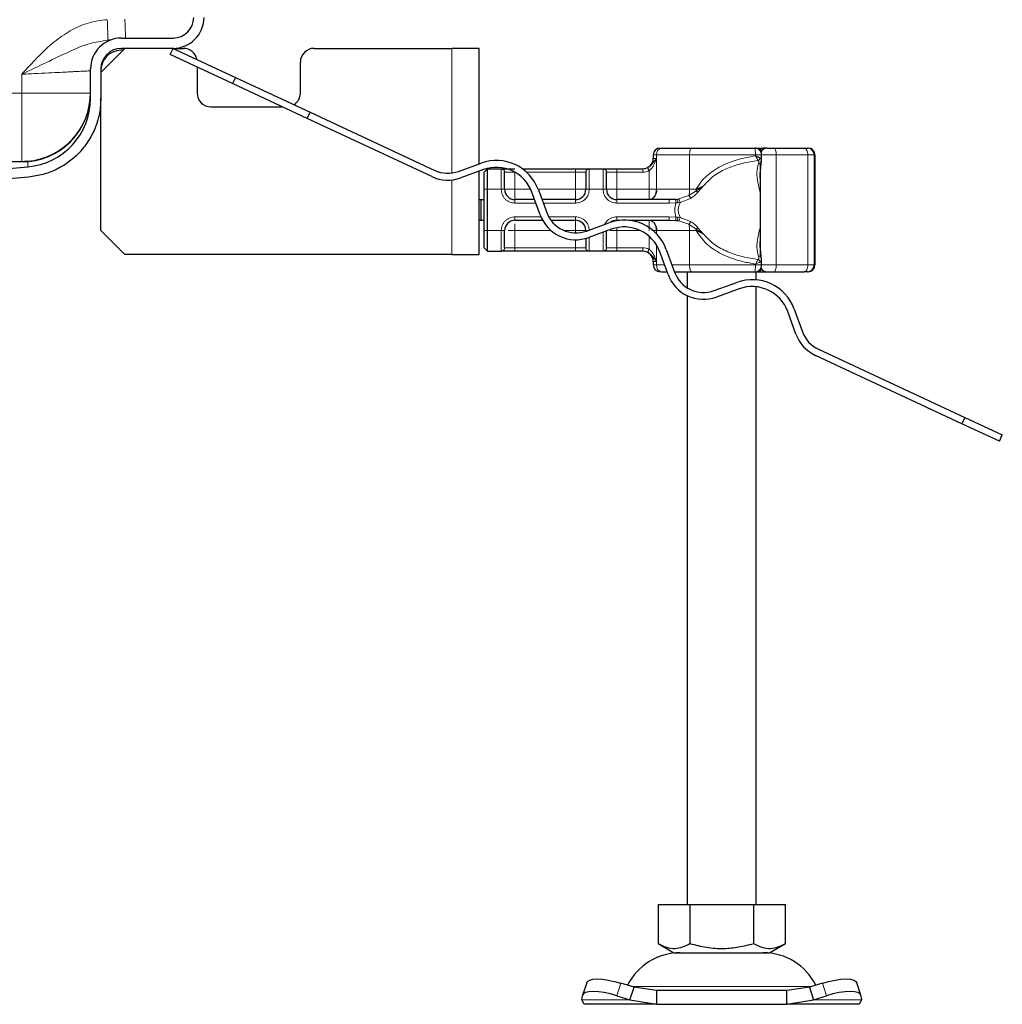
# Model space of a CAD drawing. Units: millimetres. Extents: x 0 to 420, y 0 to 297.
# Drawn here: x 368 to 386, y 221 to 239 of the extents above; entities that cross this region are included whole.
import ezdxf

# ---------------------------------------------------------------- set-up
doc = ezdxf.new("R2010")
doc.units = ezdxf.units.MM

msp = doc.modelspace()

# ---------------------------------------------------------------- linework, layer by layer
at = {"color": 7, "linetype": 'Continuous', "lineweight": 25}
for p, q in [((369.8878, 238.4573), (369.8519, 238.4561)), ((370.0967, 238.4976), (371.0342, 238.4976)), ((371.0473, 238.4978), (371.0428, 238.4977)), ((369.7217, 237.8726), (370.1592, 238.3101)), ((370.1272, 238.2781), (370.0836, 238.2765)), ((371.0342, 238.3101), (370.0967, 238.3101)), ((370.9814, 238.1968), (371.0342, 238.3101)), ((372.1143, 237.6685), (370.9814, 238.1968)), ((371.0342, 238.3101), (371.2217, 238.3101)), ((371.0342, 238.3101), (372.1671, 237.7818)), ((371.0483, 238.3102), (371.0432, 238.3101)), ((373.5967, 238.3101), (376.0967, 238.3101)), ((376.5967, 238.3101), (376.0967, 238.3101)), ((376.5967, 236.2105), (376.5967, 238.3101)), ((373.3467, 237.4976), (373.3467, 238.0601)), ((369.5342, 237.4018), (369.5342, 237.9351)), ((369.7217, 237.9351), (369.7217, 237.4018)), ((371.4717, 237.9681), (371.4717, 237.4976)), ((372.1671, 237.7818), (372.1143, 237.6685)), ((373.4737, 237.0346), (372.1143, 237.6685)), ((372.1671, 237.7818), (373.5266, 237.1479)), ((369.7217, 234.9976), (369.7217, 237.4018)), ((371.7217, 237.2476), (373.017, 237.2476)), ((373.4737, 237.0346), (373.5266, 237.1479)), ((373.5266, 237.1479), (375.7903, 236.0923)), ((375.7374, 235.979), (373.4737, 237.0346)), ((381.8181, 236.4976), (381.7611, 236.4976)), ((381.9522, 236.4976), (382.5006, 236.4976)), ((381.9637, 236.4976), (382.0213, 236.4976)), ((382.5599, 236.4976), (382.5715, 236.4976)), ((368.2696, 236.2476), (278.2989, 236.2476)), ((368.3932, 236.2584), (368.2689, 236.2476)), ((379.7592, 236.3726), (379.7592, 236.3101)), ((381.7022, 236.2272), (381.7022, 234.528)), ((381.7279, 236.2835), (381.7279, 236.3726)), ((382.6965, 236.3726), (382.6965, 234.3726)), ((333.7842, 233.1287), (368.3932, 236.1565)), ((376.2204, 236.0735), (376.6315, 236.2231)), ((376.6742, 236.1057), (376.2631, 235.956)), ((376.5967, 234.5601), (376.5967, 236.0775)), ((376.6842, 236.0601), (376.7467, 236.1226)), ((376.6842, 235.7476), (376.6842, 236.0601)), ((376.7467, 235.7476), (376.7467, 236.1226)), ((376.7467, 236.1226), (377.0006, 236.1226)), ((377.3792, 236.1226), (378.3467, 236.1226)), ((378.5929, 236.1226), (378.8506, 236.1226)), ((379.0967, 236.1226), (379.5721, 236.1226)), ((379.5721, 236.1226), (379.5717, 236.1226)), ((381.7131, 236.2241), (381.7017, 236.0705)), ((368.4095, 235.9698), (333.7842, 232.9404)), ((376.6842, 234.9976), (376.6842, 235.7476)), ((376.7467, 234.9976), (376.7467, 235.7476)), ((377.7051, 235.2837), (377.5554, 235.6948)), ((377.6729, 235.7375), (377.8225, 235.3264)), ((376.5967, 235.5601), (376.6343, 235.5601)), ((376.6343, 235.1851), (376.6343, 235.5601)), ((376.6343, 235.5601), (376.6842, 235.5601)), ((377.6045, 235.5601), (377.2467, 235.5601)), ((378.3467, 235.5601), (377.7375, 235.5601)), ((380.051, 235.5601), (379.0967, 235.5601)), ((380.1655, 235.5649), (380.051, 235.5601)), ((380.1655, 235.5649), (380.1944, 235.5679)), ((382.6897, 235.5445), (382.692, 235.5445)), ((382.6908, 235.5411), (382.6897, 235.5411)), ((382.692, 235.5445), (382.6915, 235.4766)), ((382.6945, 235.5411), (382.6933, 235.5411)), ((382.6862, 235.4995), (382.6869, 235.4995)), ((376.5967, 235.1851), (376.6343, 235.1851)), ((376.6343, 235.1851), (376.6842, 235.1851)), ((377.2467, 235.1851), (377.75, 235.1851)), ((377.8983, 235.1851), (378.3467, 235.1851)), ((379.0967, 235.1851), (379.1541, 235.1851)), ((379.3109, 235.1851), (380.051, 235.1851)), ((380.051, 235.1851), (380.1655, 235.1802)), ((380.1655, 235.1802), (380.1944, 235.1772)), ((382.6862, 235.1932), (382.6856, 235.1932)), ((382.6863, 235.3063), (382.6857, 235.3063)), ((382.6876, 235.1932), (382.6862, 235.1932)), ((382.6875, 235.3063), (382.6863, 235.3063)), ((382.6897, 235.204), (382.6908, 235.204)), ((382.6911, 235.2101), (382.692, 235.2101)), ((382.6915, 235.2745), (382.692, 235.2101)), ((382.6933, 235.204), (382.6945, 235.204)), ((370.1592, 234.5601), (369.7217, 234.9976)), ((376.6842, 234.6851), (376.6842, 234.9976)), ((376.7467, 234.6226), (376.7467, 234.9976)), ((378.5435, 234.9902), (378.9546, 235.1398)), ((378.9973, 235.0224), (378.5862, 234.8728)), ((382.6861, 235.0909), (382.6855, 235.0909)), ((382.6883, 235.0909), (382.6877, 235.0909)), ((376.6842, 234.6851), (376.7467, 234.6226)), ((376.7467, 234.6226), (377.0006, 234.6226)), ((378.3467, 234.6226), (377.2467, 234.6226)), ((378.8506, 234.6226), (378.5929, 234.6226)), ((379.5721, 234.6226), (379.0967, 234.6226)), ((379.996, 234.6542), (380.1456, 234.2431)), ((381.7019, 234.6728), (381.7131, 234.5208)), ((376.0967, 234.5601), (370.1592, 234.5601)), ((376.0967, 234.5601), (376.5967, 234.5601)), ((379.7592, 234.4351), (379.7592, 234.3726)), ((380.0282, 234.2004), (379.8785, 234.6115)), ((381.7279, 234.3726), (381.7279, 234.4616)), ((379.9045, 234.2476), (380.011, 234.2476)), ((380.378, 234.2476), (380.378, 233.9573)), ((381.628, 234.1023), (381.628, 234.2476)), ((381.7611, 234.2476), (381.8181, 234.2476)), ((381.9522, 234.2476), (382.5006, 234.2476)), ((382.5599, 234.2476), (382.5715, 234.2476)), ((380.8666, 233.9069), (381.2777, 234.0566)), ((381.3205, 233.9391), (380.9093, 233.7895)), ((381.628, 222.7476), (381.628, 233.9767)), ((380.378, 233.8151), (380.378, 222.7476)), ((382.3191, 233.571), (382.4687, 233.1598)), ((382.3513, 233.1171), (382.2016, 233.5282)), ((382.7596, 232.8424), (385.4204, 231.6017)), ((385.3676, 231.4884), (382.7068, 232.7291)), ((385.4204, 231.6017), (385.3676, 231.4884)), ((385.4204, 231.6017), (386.1016, 231.284)), ((386.0488, 231.1707), (385.3676, 231.4884)), ((386.0488, 231.1707), (386.1016, 231.284)), ((379.8467, 222.7476), (379.8467, 222.0394)), ((379.8467, 222.7476), (380.4248, 222.7476)), ((380.4248, 222.7476), (380.4248, 222.0394)), ((380.4248, 222.7476), (381.5811, 222.7476)), ((381.5811, 222.7476), (381.5811, 222.0394)), ((381.5811, 222.7476), (382.1592, 222.7476)), ((382.1592, 222.0394), (382.1592, 222.7476)), ((379.8467, 222.0394), (380.1358, 221.8726)), ((381.8702, 221.8726), (382.1592, 222.0394)), ((380.1358, 221.8726), (381.003, 221.8726)), ((381.003, 221.8726), (381.8702, 221.8726)), ((378.5495, 221.3273), (378.4748, 221.1007)), ((379.4106, 221.2436), (379.1724, 221.3183)), ((379.3359, 221.017), (379.4106, 221.2436)), ((379.8169, 221.1851), (379.4106, 221.2436)), ((382.5953, 221.2436), (382.1891, 221.1851)), ((382.8336, 221.3183), (382.5953, 221.2436)), ((382.5953, 221.2436), (382.67, 221.017)), ((383.5311, 221.1007), (383.4564, 221.3273)), ((378.4609, 221.017), (378.4726, 221.0917)), ((378.503, 220.9351), (378.4609, 221.017)), ((379.0976, 221.0917), (379.3359, 221.017)), ((379.3359, 221.017), (379.8169, 220.9351)), ((379.8169, 221.1851), (379.8169, 220.9351)), ((382.1891, 221.1851), (379.8169, 221.1851)), ((382.1891, 220.9351), (382.1891, 221.1851)), ((382.1891, 220.9351), (382.67, 221.017)), ((382.67, 221.017), (382.9083, 221.0917)), ((383.545, 221.017), (383.503, 220.9351)), ((383.5333, 221.0917), (383.545, 221.017)), ((379.8169, 220.9351), (378.503, 220.9351)), ((379.8169, 220.9351), (382.1891, 220.9351)), ((383.503, 220.9351), (382.1891, 220.9351))]:
    msp.add_line(p, q, dxfattribs=at)
at = {"color": 8, "linetype": 'Continuous', "lineweight": 18}
for p, q in [((376.0967, 238.3101), (376.0967, 236.0438)), ((368.2842, 237.8385), (368.2842, 237.4976)), ((368.2842, 237.4976), (278.2842, 237.4976)), ((368.2842, 237.4976), (369.5342, 237.4976)), ((368.2842, 236.2489), (368.2842, 237.4976)), ((381.8203, 236.4974), (381.8181, 236.4976)), ((368.3932, 236.1565), (368.3932, 236.2584)), ((379.82, 236.3726), (379.7592, 236.3726)), ((379.7592, 236.3101), (379.8152, 236.3101)), ((379.8152, 236.3101), (379.8152, 235.7476)), ((380.4196, 236.3726), (379.82, 236.3726)), ((379.82, 235.7476), (379.82, 236.3726)), ((380.4196, 235.7476), (380.4196, 236.3726)), ((381.6156, 236.3726), (380.4196, 236.3726)), ((381.6156, 236.3726), (381.6156, 236.356)), ((381.9938, 236.3726), (381.7279, 236.3726)), ((381.9938, 234.3726), (381.9938, 236.3726)), ((381.9938, 236.3726), (382.5663, 236.3726)), ((382.5663, 236.3726), (382.5663, 234.3726)), ((382.6849, 236.3726), (382.5663, 236.3726)), ((382.6849, 236.3726), (382.6849, 234.3726)), ((382.6965, 236.3726), (382.6849, 236.3726)), ((376.9967, 236.1189), (377.0006, 236.1226)), ((376.9967, 235.7476), (376.9967, 236.1189)), ((377.0621, 236.0601), (377.0592, 236.057)), ((377.0621, 236.0601), (377.2467, 236.0601)), ((377.2467, 236.0587), (377.2467, 235.7476)), ((377.4568, 236.0601), (378.3467, 236.0601)), ((378.3467, 236.1226), (378.3467, 236.0601)), ((378.3467, 236.0601), (378.5314, 236.0601)), ((378.3467, 235.7476), (378.3467, 236.0601)), ((378.5342, 236.057), (378.5314, 236.0601)), ((378.5929, 236.1226), (378.5967, 236.1189)), ((378.5967, 236.1189), (378.5967, 235.7476)), ((378.8467, 236.1189), (378.8506, 236.1226)), ((378.8467, 235.7476), (378.8467, 236.1189)), ((378.9092, 236.057), (378.9121, 236.0601)), ((378.9121, 236.0601), (379.0967, 236.0601)), ((379.0967, 236.1226), (379.0967, 236.0601)), ((379.0967, 236.0601), (379.0967, 235.7476)), ((379.0967, 236.0601), (379.5721, 236.0601)), ((379.6836, 235.7476), (379.6836, 236.0862)), ((376.0967, 235.918), (376.0967, 234.5601)), ((376.6842, 235.7476), (376.7467, 235.7476)), ((376.7467, 235.7476), (376.9967, 235.7476)), ((376.9967, 235.7476), (377.0592, 235.7476)), ((377.2467, 235.7476), (377.5337, 235.7476)), ((377.6692, 235.7476), (378.3467, 235.7476)), ((378.5967, 235.7476), (378.5342, 235.7476)), ((378.8467, 235.7476), (378.5967, 235.7476)), ((378.9092, 235.7476), (378.8467, 235.7476)), ((379.0967, 235.7476), (379.6836, 235.7476)), ((379.8152, 235.7476), (379.82, 235.7476)), ((379.82, 235.7476), (380.4196, 235.7476)), ((380.4066, 235.6327), (380.5381, 235.7213)), ((380.4196, 235.7476), (380.5387, 235.7476)), ((380.5381, 235.7213), (380.6729, 235.8137)), ((380.5387, 235.7476), (380.5381, 235.7213)), ((380.6729, 235.8137), (380.5387, 235.7476)), ((380.5717, 235.6964), (380.6729, 235.8137)), ((377.2467, 235.4976), (377.2467, 235.5601)), ((378.3467, 235.4976), (378.3467, 235.5601)), ((379.0967, 235.4976), (379.0967, 235.5601)), ((380.2221, 235.5723), (380.1944, 235.5679)), ((380.2221, 235.5723), (380.4066, 235.6327)), ((380.2474, 235.5071), (380.439, 235.5839)), ((377.6272, 235.4976), (377.2467, 235.4976)), ((378.3467, 235.4976), (377.7602, 235.4976)), ((380.051, 235.4976), (379.0967, 235.4976)), ((380.1717, 235.504), (380.051, 235.4976)), ((380.1717, 235.504), (380.2106, 235.5048)), ((380.2106, 235.5048), (380.2474, 235.5071)), ((377.2467, 235.2476), (377.7194, 235.2476)), ((377.2467, 235.2476), (377.2467, 235.1851)), ((377.8583, 235.2476), (378.3467, 235.2476)), ((378.3467, 235.2476), (378.3467, 235.1851)), ((379.0967, 235.2476), (380.051, 235.2476)), ((379.0967, 235.2476), (379.0967, 235.1851)), ((380.051, 235.2476), (380.1717, 235.2411)), ((380.2106, 235.2403), (380.1717, 235.2411)), ((380.1944, 235.1772), (380.2221, 235.1729)), ((380.2474, 235.238), (380.2106, 235.2403)), ((380.4066, 235.1124), (380.2221, 235.1729)), ((380.439, 235.1612), (380.2474, 235.238)), ((376.6842, 234.9976), (376.7467, 234.9976)), ((376.7467, 234.9976), (376.9967, 234.9976)), ((376.9967, 234.6262), (376.9967, 234.9976)), ((376.9967, 234.9976), (377.0592, 234.9976)), ((377.2467, 234.9976), (377.2467, 234.6851)), ((377.9028, 234.9976), (377.2467, 234.9976)), ((378.3467, 234.9976), (378.1396, 234.9976)), ((378.3467, 234.9563), (378.3467, 234.9976)), ((378.5342, 234.9976), (378.5636, 234.9976)), ((379.0967, 234.9976), (379.0967, 235.0389)), ((379.527, 234.9976), (379.0967, 234.9976)), ((379.0967, 234.9976), (379.0967, 234.6851)), ((379.82, 234.9976), (379.8152, 234.9976)), ((379.8152, 234.9976), (379.8152, 234.9426)), ((380.4196, 234.9976), (379.82, 234.9976)), ((379.82, 234.9976), (379.82, 234.9376)), ((380.5381, 235.0238), (380.4066, 235.1124)), ((380.4196, 234.9976), (380.4196, 234.3726)), ((380.5387, 234.9976), (380.4196, 234.9976)), ((380.6729, 234.9314), (380.5381, 235.0238)), ((380.5387, 234.9976), (380.6729, 234.9314)), ((380.6729, 234.9314), (380.5717, 235.0488)), ((378.3467, 234.6851), (378.3467, 234.8313)), ((378.5967, 234.8766), (378.5967, 234.6262)), ((378.8467, 234.6262), (378.8467, 234.9676)), ((379.6836, 234.6589), (379.6836, 234.8821)), ((377.0006, 234.6226), (376.9967, 234.6262)), ((377.0621, 234.6851), (377.0592, 234.6881)), ((377.2467, 234.6851), (377.0621, 234.6851)), ((377.2467, 234.6226), (377.2467, 234.6851)), ((378.3467, 234.6851), (377.2467, 234.6851)), ((378.5314, 234.6851), (378.3467, 234.6851)), ((378.3467, 234.6226), (378.3467, 234.6851)), ((378.5314, 234.6851), (378.5342, 234.6881)), ((378.5967, 234.6262), (378.5929, 234.6226)), ((378.8506, 234.6226), (378.8467, 234.6262)), ((378.9092, 234.6881), (378.9121, 234.6851)), ((379.0967, 234.6851), (378.9121, 234.6851)), ((379.0967, 234.6226), (379.0967, 234.6851)), ((379.5721, 234.6851), (379.0967, 234.6851)), ((379.8152, 234.7412), (379.8152, 234.4351)), ((379.82, 234.7334), (379.82, 234.3726)), ((379.8152, 234.4351), (379.7592, 234.4351)), ((379.7592, 234.3726), (379.82, 234.3726)), ((379.9655, 234.3726), (379.82, 234.3726)), ((380.4196, 234.3726), (380.0985, 234.3726)), ((381.6156, 234.3726), (380.4196, 234.3726)), ((381.6156, 234.3726), (381.6156, 234.3891)), ((381.7279, 234.3726), (381.9938, 234.3726)), ((382.5663, 234.3726), (381.9938, 234.3726)), ((382.5663, 234.3726), (382.6849, 234.3726)), ((382.6849, 234.3726), (382.6965, 234.3726)), ((381.8203, 234.2477), (381.8181, 234.2476)), ((379.1724, 221.3183), (379.0976, 221.0917)), ((379.3666, 221.2574), (381.003, 221.2574)), ((381.003, 221.2574), (382.6394, 221.2574)), ((382.9083, 221.0917), (382.8336, 221.3183)), ((379.3359, 221.017), (378.4609, 221.017)), ((383.545, 221.017), (382.67, 221.017))]:
    msp.add_line(p, q, dxfattribs=at)
at = {"color": 8, "linetype": 'Continuous', "lineweight": 18, "flags": 128}
for points in [[(380.4613, 236.4976), (380.4532, 236.4952), (380.4454, 236.488), (380.4382, 236.4765), (380.4318, 236.4609), (380.4267, 236.442), (380.4228, 236.4204), (380.4204, 236.3969), (380.4196, 236.3726)], [(381.9522, 236.4976), (381.9603, 236.4952), (381.9681, 236.488), (381.9753, 236.4765), (381.9816, 236.4609), (381.9868, 236.442), (381.9906, 236.4204), (381.993, 236.3969), (381.9938, 236.3726)], [(382.5663, 236.3726), (382.565, 236.3969), (382.5613, 236.4204), (382.5552, 236.442), (382.547, 236.4609), (382.5371, 236.4765), (382.5257, 236.488), (382.5134, 236.4952), (382.5006, 236.4976)], [(380.4196, 234.3726), (380.4204, 234.3482), (380.4228, 234.3247), (380.4267, 234.3031), (380.4318, 234.2842), (380.4382, 234.2686), (380.4454, 234.2571), (380.4532, 234.25), (380.4613, 234.2476)], [(381.9938, 234.3726), (381.993, 234.3482), (381.9906, 234.3247), (381.9868, 234.3031), (381.9816, 234.2842), (381.9753, 234.2686), (381.9681, 234.2571), (381.9603, 234.25), (381.9522, 234.2476)], [(382.5006, 234.2476), (382.5134, 234.25), (382.5257, 234.2571), (382.5371, 234.2686), (382.547, 234.2842), (382.5552, 234.3031), (382.5613, 234.3247), (382.565, 234.3482), (382.5663, 234.3726)]]:
    msp.add_lwpolyline(points, dxfattribs=at)
at = {"color": 7, "linetype": 'Continuous', "lineweight": 25, "flags": 128}
for points in [[(382.692, 235.2101), (382.6916, 235.1307), (382.691, 235.0929), (382.6904, 235.1032), (382.6899, 235.1598), (382.6895, 235.253), (382.6894, 235.3667), (382.6895, 235.4814), (382.6898, 235.5774), (382.6904, 235.6382), (382.6909, 235.6534), (382.6915, 235.6202), (382.692, 235.5445)], [(382.6915, 235.4766), (382.6912, 235.5214), (382.6909, 235.5406), (382.6905, 235.5312), (382.6902, 235.4947), (382.69, 235.4373), (382.69, 235.3688), (382.6901, 235.301), (382.6903, 235.2454), (382.6906, 235.2115), (382.6909, 235.2052), (382.6913, 235.2274), (382.6915, 235.2745)], [(382.6945, 235.6542), (382.695, 235.6328), (382.6955, 235.5717), (382.6958, 235.4803), (382.6959, 235.3726), (382.6958, 235.2648), (382.6955, 235.1734), (382.695, 235.1123), (382.6945, 235.0909), (382.6939, 235.1123), (382.6935, 235.1734), (382.6932, 235.2648), (382.6931, 235.3726), (382.6932, 235.4803), (382.6935, 235.5717), (382.6939, 235.6328), (382.6945, 235.6542)], [(382.6945, 235.5411), (382.6948, 235.5283), (382.6951, 235.4917), (382.6953, 235.437), (382.6954, 235.3726), (382.6953, 235.3081), (382.6951, 235.2534), (382.6948, 235.2169), (382.6945, 235.204), (382.6942, 235.2169), (382.6939, 235.2534), (382.6937, 235.3081), (382.6936, 235.3726), (382.6937, 235.437), (382.6939, 235.4917), (382.6942, 235.5283), (382.6945, 235.5411)], [(378.5495, 221.3273), (378.5645, 221.3512), (378.6039, 221.3756), (378.664, 221.3906), (378.7425, 221.3957), (378.8365, 221.3906), (378.9422, 221.3756), (379.0556, 221.3512), (379.1724, 221.3183)], [(382.8336, 221.3183), (382.9504, 221.3512), (383.0638, 221.3756), (383.1695, 221.3906), (383.2634, 221.3957), (383.3419, 221.3906), (383.402, 221.3756), (383.4414, 221.3512), (383.4564, 221.3273)], [(379.0976, 221.0917), (378.9809, 221.1246), (378.8674, 221.149), (378.7617, 221.164), (378.6678, 221.1691), (378.5893, 221.164), (378.5292, 221.149), (378.4898, 221.1246), (378.4726, 221.0917)], [(383.5333, 221.0917), (383.5161, 221.1246), (383.4767, 221.149), (383.4166, 221.164), (383.3381, 221.1691), (383.2442, 221.164), (383.1385, 221.149), (383.0251, 221.1246), (382.9083, 221.0917)]]:
    msp.add_lwpolyline(points, dxfattribs=at)
at = {"color": 7, "linetype": 'Continuous', "lineweight": 25}
for centre, radius, start, end in [((371.0342, 238.8726), 0.375, 270, 0), ((371.0342, 238.8726), 0.5625, 270, 0), ((370.0967, 237.9351), 0.5625, 90, 180), ((370.0967, 237.9351), 0.375, 90, 180), ((370.0967, 237.9018), 0.375, 92, 180), ((371.2217, 238.0601), 0.25, 11.11048, 90), ((373.5967, 238.0601), 0.25, 90, 180), ((368.2842, 237.4976), 1.25, 270, 0), ((368.2842, 237.5037), 1.25, 275, 0), ((371.7217, 237.4976), 0.25, 180, 270), ((373.0967, 237.4976), 0.25, 302.24142, 0), ((368.2842, 237.4018), 1.25, 275, 0), ((379.8842, 236.3726), 0.125, 90, 180), ((381.8272, 236.3726), 0.125, 90, 154.86026), ((382.5599, 236.3726), 0.125, 359.99963, 89.99963), ((382.5715, 236.3726), 0.125, 359.99963, 89.99963), ((376.9094, 235.4596), 0.8125, 20, 110), ((379.5717, 236.3101), 0.1875, 270, 0), ((376.028, 236.6021), 0.5625, 245, 290), ((376.9094, 235.4596), 0.6875, 20, 110), ((376.028, 236.6021), 0.6875, 245, 290), ((377.2467, 235.7476), 0.1875, 180, 270), ((378.3467, 235.7476), 0.1875, 270, 0), ((379.0967, 235.7476), 0.1875, 180, 270), ((480.3005, 235.1385), 97.6149, 179.696375, 180.02796), ((285.0733, 235.1385), 97.6149, 359.97204, 0.303625), ((457.0727, 235.1758), 74.3865, 179.750726, 179.89947), ((308.3011, 235.1758), 74.3865, 0.10053, 0.249274), ((377.2467, 234.9976), 0.1875, 90, 180), ((378.3511, 235.5188), 0.6875, 200, 290), ((378.3511, 235.5188), 0.5625, 200, 290), ((378.3467, 234.9976), 0.1875, 0, 90), ((379.2325, 234.3763), 0.8125, 20, 110), ((379.0967, 234.9976), 0.1875, 90, 124.59416), ((500.4633, 235.0965), 117.7772, 179.952953, 180.002728), ((264.9105, 235.0965), 117.7772, 359.997272, 0.047047), ((379.2325, 234.3763), 0.6875, 20, 110), ((379.5717, 234.4351), 0.1875, 0, 90), ((379.8842, 234.3726), 0.125, 180, 270), ((381.8272, 234.3726), 0.125, 205.50873, 270), ((382.5599, 234.3726), 0.125, 270.00037, 0.00037), ((382.5715, 234.3726), 0.125, 270.00037, 0.00037), ((380.6742, 234.4355), 0.6875, 200, 290), ((380.6742, 234.4355), 0.5625, 200, 290), ((381.5556, 233.2931), 0.8125, 20, 110), ((381.5556, 233.2931), 0.6875, 20, 110), ((382.9973, 233.3522), 0.6875, 200, 245), ((382.9973, 233.3522), 0.5625, 200, 245), ((380.2471, 220.8101), 1.0625, 90, 153.74251), ((381.7588, 220.8101), 1.0625, 26.25749, 90)]:
    msp.add_arc(centre, radius, start, end, dxfattribs=at)
at = {"color": 8, "linetype": 'Continuous', "lineweight": 18}
for centre, radius, start, end in [((379.9296, 236.3895), 0.1109, 103.08155, 188.80107), ((381.6408, 236.4031), 0.0946, 26.44467, 86.85155), ((381.7574, 236.4742), 0.0237, 33.11539, 80.83656), ((379.6556, 235.7221), 0.1664, 283.08155, 8.80107), ((379.948, 235.7432), 0.4717, 346.4594, 0.53322), ((379.6556, 235.023), 0.1664, 351.19893, 76.91845), ((379.948, 235.0019), 0.4717, 359.46678, 13.5406), ((379.8974, 234.9976), 0.6412, 359.9958, 2.34261), ((379.9296, 234.3556), 0.1109, 171.19893, 256.91845), ((381.6416, 234.3408), 0.0934, 272.71862, 333.98516), ((381.7574, 234.2709), 0.0237, 279.16344, 326.88461)]:
    msp.add_arc(centre, radius, start, end, dxfattribs=at)
for points, knots in [([(369.8388, 238.8308), (369.7209, 238.8167), (369.4852, 238.7884), (369.16, 238.6361), (368.8518, 238.4213), (368.5634, 238.1479), (368.3773, 237.9417), (368.2842, 237.8385)], [0, 0, 0, 0, 0.1868748, 0.3733588, 0.5604298, 0.7800258, 1, 1, 1, 1]), ([(370.1592, 238.842), (370.1609, 238.7932), (370.1643, 238.6955), (370.1688, 238.5685), (370.1704, 238.521), (370.1713, 238.4976)], [0, 0, 0, 0, 0.33577421, 0.67154842, 1, 1, 1, 1]), ([(368.2842, 237.8385), (368.4361, 237.9112), (368.7282, 238.051), (369.1294, 238.2434), (369.4899, 238.4054), (369.7367, 238.4399), (369.8519, 238.4561)], [0, 0, 0, 0, 0.2898992, 0.5573588, 0.7934499, 1, 1, 1, 1]), ([(368.2842, 237.8385), (368.3856, 237.8436), (368.5754, 237.8531), (368.8258, 237.8656), (369.0196, 237.8756), (369.1567, 237.8827), (369.2555, 237.8876), (369.3549, 237.8926), (369.4502, 237.8974), (369.5212, 237.9011), (369.5299, 237.9015), (369.5342, 237.9018)], [0, 0, 0, 0, 0.1548807, 0.2898751, 0.4049512, 0.5000827, 0.5656448, 0.6303423, 0.7569907, 0.8802067, 1, 1, 1, 1]), ([(379.8152, 236.3101), (379.8009, 236.2671), (379.7793, 236.2025), (379.7325, 236.1262), (379.6989, 236.0987), (379.6836, 236.0862)], [0, 0, 0, 0, 0.5198855, 0.7820128, 1, 1, 1, 1]), ([(380.5387, 235.7476), (380.5653, 235.7912), (380.6199, 235.8807), (380.7291, 235.9931), (380.855, 236.0914), (381.0359, 236.196), (381.2906, 236.2962), (381.5038, 236.3355), (381.6156, 236.356)], [0, 0, 0, 0, 0.1200981, 0.246194, 0.367409, 0.4958195, 0.7355931, 1, 1, 1, 1]), ([(380.6729, 235.8137), (380.7352, 235.8793), (380.8615, 236.0119), (381.1123, 236.1387), (381.3823, 236.2277), (381.5698, 236.2571), (381.664, 236.2718)], [0, 0, 0, 0, 0.2428621, 0.4915018, 0.7442713, 1, 1, 1, 1]), ([(381.6156, 236.3726), (381.6255, 236.3726), (381.6453, 236.3726), (381.6724, 236.3726), (381.6955, 236.3726), (381.7134, 236.3726), (381.7242, 236.3726), (381.7289, 236.3726), (381.7277, 236.3726), (381.7276, 236.3726)], [0, 0, 0, 0, 0.1635895, 0.3271791, 0.4907686, 0.6543582, 0.8179477, 0.9815373, 1, 1, 1, 1]), ([(381.6156, 236.356), (381.6251, 236.3409), (381.6393, 236.318), (381.655, 236.29), (381.661, 236.2779), (381.664, 236.2718)], [0, 0, 0, 0, 0.4904845, 0.7420294, 1, 1, 1, 1]), ([(381.664, 236.2718), (381.6683, 236.2746), (381.6767, 236.28), (381.6877, 236.2911), (381.6969, 236.3035), (381.7007, 236.3124), (381.7026, 236.3168)], [0, 0, 0, 0, 0.2498808, 0.5, 0.7501192, 1, 1, 1, 1]), ([(381.664, 236.2718), (381.6674, 236.2679), (381.6743, 236.2597), (381.679, 236.2393), (381.6742, 236.2226), (381.6711, 236.2116)], [0, 0, 0, 0, 0.2415354, 0.5032619, 1, 1, 1, 1]), ([(381.6711, 236.2116), (381.6752, 236.2113), (381.6834, 236.2109), (381.6945, 236.2126), (381.704, 236.2161), (381.7109, 236.2206), (381.7135, 236.2245), (381.7146, 236.2262)], [0, 0, 0, 0, 0.2127063, 0.4255219, 0.6382382, 0.8508679, 1, 1, 1, 1]), ([(381.7026, 236.3168), (381.7088, 236.3129), (381.722, 236.3046), (381.7284, 236.2926), (381.7275, 236.2849), (381.7274, 236.2835)], [0, 0, 0, 0, 0.4215693, 0.8991092, 1, 1, 1, 1]), ([(379.6558, 236.1422), (379.643, 236.1367), (379.6163, 236.1253), (379.5872, 236.1235), (379.5721, 236.1226)], [0, 0, 0, 0, 0.47968637, 1, 1, 1, 1]), ([(379.6836, 236.0862), (379.6658, 236.0786), (379.6301, 236.0635), (379.5914, 236.0612), (379.5721, 236.0601)], [0, 0, 0, 0, 0.5000052, 1, 1, 1, 1]), ([(379.6558, 236.1422), (379.656, 236.1418), (379.6563, 236.1412), (379.6588, 236.1361), (379.6641, 236.1256), (379.6715, 236.1105), (379.6783, 236.0969), (379.6818, 236.0898), (379.6836, 236.0862)], [0, 0, 0, 0, 0.12522915, 0.25000894, 0.5, 0.74999106, 0.87477085, 1, 1, 1, 1]), ([(381.6711, 236.2116), (381.6576, 236.1588), (381.6304, 236.0529), (381.655, 235.8793), (381.6866, 235.7534), (381.7022, 235.6915)], [0, 0, 0, 0, 0.3351163, 0.673311, 1, 1, 1, 1]), ([(381.7017, 236.0705), (381.6968, 236.0401), (381.6896, 235.9955), (381.6992, 235.9463), (381.7022, 235.9307)], [0, 0, 0, 0, 0.6837515, 1, 1, 1, 1]), ([(377.2467, 235.4976), (377.2153, 235.5009), (377.1668, 235.5061), (377.1085, 235.5372), (377.0687, 235.5695), (377.0364, 235.6093), (377.0053, 235.6676), (377.0001, 235.7161), (376.9967, 235.7476)], [0, 0, 0, 0, 0.2394429, 0.3696359, 0.4999999, 0.6301929, 0.7605571, 1, 1, 1, 1]), ([(378.5967, 235.7476), (378.5934, 235.7161), (378.5882, 235.6676), (378.5571, 235.6093), (378.5248, 235.5695), (378.485, 235.5372), (378.4267, 235.5061), (378.3782, 235.5009), (378.3467, 235.4976)], [0, 0, 0, 0, 0.23944295, 0.36963586, 0.49999992, 0.63019291, 0.76055705, 1, 1, 1, 1]), ([(379.0967, 235.4976), (379.0653, 235.5009), (379.0168, 235.5061), (378.9585, 235.5372), (378.9187, 235.5695), (378.8864, 235.6093), (378.8553, 235.6676), (378.8501, 235.7161), (378.8467, 235.7476)], [0, 0, 0, 0, 0.2394429, 0.3696359, 0.4999999, 0.6301929, 0.7605571, 1, 1, 1, 1]), ([(380.439, 235.5839), (380.4651, 235.6005), (380.5143, 235.6317), (380.5534, 235.6757), (380.5717, 235.6964)], [0, 0, 0, 0, 0.5295671, 1, 1, 1, 1]), ([(380.1655, 235.5649), (380.1657, 235.5624), (380.1662, 235.5574), (380.1679, 235.5412), (380.1698, 235.5227), (380.1711, 235.5102), (380.1717, 235.504)], [0, 0, 0, 0, 0.2798496, 0.5593252, 0.7796283, 1, 1, 1, 1]), ([(380.1944, 235.5679), (380.1959, 235.5651), (380.1987, 235.5595), (380.2034, 235.5425), (380.2075, 235.5236), (380.2096, 235.511), (380.2106, 235.5048)], [0, 0, 0, 0, 0.2798496, 0.5593103, 0.7796195, 1, 1, 1, 1]), ([(380.2221, 235.5723), (380.2245, 235.5691), (380.2295, 235.5629), (380.237, 235.5452), (380.2432, 235.5259), (380.246, 235.5134), (380.2474, 235.5071)], [0, 0, 0, 0, 0.2798493, 0.5592883, 0.7796067, 1, 1, 1, 1]), ([(380.4066, 235.6327), (380.4091, 235.6294), (380.4142, 235.6227), (380.4227, 235.6103), (380.4312, 235.5972), (380.4364, 235.5883), (380.439, 235.5839)], [0, 0, 0, 0, 0.2498755, 0.5, 0.7501245, 1, 1, 1, 1]), ([(380.2474, 235.5071), (380.2379, 235.485), (380.2195, 235.4421), (380.2115, 235.3726), (380.2195, 235.303), (380.2379, 235.2601), (380.2474, 235.238)], [0, 0, 0, 0, 0.2569013, 0.5, 0.7430987, 1, 1, 1, 1]), ([(376.9967, 234.9976), (377.0001, 235.029), (377.0053, 235.0775), (377.0364, 235.1358), (377.0687, 235.1756), (377.1085, 235.2079), (377.1667, 235.239), (377.2153, 235.2442), (377.2467, 235.2476)], [0, 0, 0, 0, 0.2394429, 0.3696359, 0.4999999, 0.6301929, 0.7605571, 1, 1, 1, 1]), ([(378.3467, 235.2476), (378.3782, 235.2442), (378.4267, 235.239), (378.485, 235.2079), (378.5247, 235.1756), (378.557, 235.1358), (378.5882, 235.0775), (378.5934, 235.029), (378.5967, 234.9976)], [0, 0, 0, 0, 0.2394429, 0.3696359, 0.4999999, 0.6301929, 0.7605571, 1, 1, 1, 1]), ([(378.8754, 235.111), (378.8793, 235.1191), (378.8905, 235.1425), (378.919, 235.1754), (378.9584, 235.2079), (379.0168, 235.239), (379.0653, 235.2442), (379.0967, 235.2476)], [0, 0, 0, 0, 0.097997, 0.2845381, 0.4708343, 0.6573754, 1, 1, 1, 1]), ([(380.1717, 235.2411), (380.1709, 235.2332), (380.1693, 235.2173), (380.1673, 235.1985), (380.166, 235.1857), (380.1657, 235.182), (380.1655, 235.1802)], [0, 0, 0, 0, 0.2798496, 0.5593252, 0.7796283, 1, 1, 1, 1]), ([(380.2106, 235.2403), (380.2093, 235.2324), (380.2066, 235.2164), (380.2019, 235.1969), (380.1977, 235.1834), (380.1955, 235.1793), (380.1944, 235.1772)], [0, 0, 0, 0, 0.2798496, 0.5593103, 0.7796195, 1, 1, 1, 1]), ([(380.2221, 235.1729), (380.2245, 235.176), (380.2295, 235.1822), (380.237, 235.1999), (380.2432, 235.2192), (380.246, 235.2317), (380.2474, 235.238)], [0, 0, 0, 0, 0.2798494, 0.5592883, 0.7796067, 1, 1, 1, 1]), ([(380.439, 235.1612), (380.4364, 235.1568), (380.4312, 235.148), (380.4227, 235.1348), (380.4142, 235.1224), (380.4091, 235.1157), (380.4066, 235.1124)], [0, 0, 0, 0, 0.2498755, 0.5, 0.7501245, 1, 1, 1, 1]), ([(380.5717, 235.0488), (380.5534, 235.0694), (380.5143, 235.1134), (380.4651, 235.1447), (380.439, 235.1612)], [0, 0, 0, 0, 0.4704329, 1, 1, 1, 1]), ([(377.1247, 234.9976), (377.1408, 234.9976), (377.1763, 234.9976), (377.2218, 234.9976), (377.2467, 234.9976)], [0, 0, 0, 0, 0.4522415, 1, 1, 1, 1]), ([(377.2467, 234.9976), (377.2467, 235.0225), (377.2467, 235.068), (377.2467, 235.1035), (377.2467, 235.1196)], [0, 0, 0, 0, 0.5473852, 1, 1, 1, 1]), ([(378.9747, 234.9976), (378.9908, 234.9976), (379.0263, 234.9976), (379.0718, 234.9976), (379.0967, 234.9976)], [0, 0, 0, 0, 0.4522415, 1, 1, 1, 1]), ([(379.731, 234.9976), (379.7389, 234.9976), (379.7587, 234.9976), (379.7877, 234.9976), (379.806, 234.9976), (379.8152, 234.9976)], [0, 0, 0, 0, 0.2538942, 0.6269471, 1, 1, 1, 1]), ([(381.6156, 234.3891), (381.5398, 234.4022), (381.3931, 234.4276), (381.1848, 234.4903), (381.0054, 234.5664), (380.8555, 234.6541), (380.6867, 234.7815), (380.598, 234.9109), (380.5387, 234.9976)], [0, 0, 0, 0, 0.1795387, 0.3471855, 0.5048481, 0.6333125, 0.7545875, 1, 1, 1, 1]), ([(381.7022, 235.0536), (381.6866, 234.9917), (381.6548, 234.866), (381.6314, 234.6922), (381.6579, 234.5864), (381.6711, 234.5335)], [0, 0, 0, 0, 0.3267699, 0.6641872, 1, 1, 1, 1]), ([(381.664, 234.4733), (381.5698, 234.4881), (381.3824, 234.5175), (381.1123, 234.6064), (380.8615, 234.7333), (380.7353, 234.8659), (380.6729, 234.9314)], [0, 0, 0, 0, 0.2557307, 0.5084983, 0.7571318, 1, 1, 1, 1]), ([(381.7022, 234.8144), (381.6992, 234.7988), (381.6895, 234.7489), (381.6968, 234.7039), (381.7019, 234.6728)], [0, 0, 0, 0, 0.3112873, 1, 1, 1, 1]), ([(379.5721, 234.6851), (379.5914, 234.6839), (379.6301, 234.6816), (379.6658, 234.6665), (379.6836, 234.6589)], [0, 0, 0, 0, 0.4999948, 1, 1, 1, 1]), ([(379.5721, 234.6226), (379.5872, 234.6216), (379.6163, 234.6199), (379.643, 234.6084), (379.6558, 234.6029)], [0, 0, 0, 0, 0.5203136, 1, 1, 1, 1]), ([(379.6836, 234.6589), (379.6818, 234.6553), (379.6783, 234.6482), (379.6715, 234.6346), (379.6641, 234.6196), (379.6588, 234.609), (379.6563, 234.6039), (379.656, 234.6033), (379.6558, 234.6029)], [0, 0, 0, 0, 0.1252292, 0.2500089, 0.5, 0.7499911, 0.8747708, 1, 1, 1, 1]), ([(379.6836, 234.6589), (379.6989, 234.6464), (379.7325, 234.6189), (379.7793, 234.5426), (379.8009, 234.478), (379.8152, 234.4351)], [0, 0, 0, 0, 0.2179945, 0.4801148, 1, 1, 1, 1]), ([(381.664, 234.4733), (381.661, 234.4672), (381.655, 234.4551), (381.6393, 234.4271), (381.6251, 234.4042), (381.6156, 234.3891)], [0, 0, 0, 0, 0.2579706, 0.5095155, 1, 1, 1, 1]), ([(381.6711, 234.5335), (381.6742, 234.5226), (381.679, 234.5058), (381.6743, 234.4854), (381.6674, 234.4772), (381.664, 234.4733)], [0, 0, 0, 0, 0.496732, 0.7584396, 1, 1, 1, 1]), ([(381.7026, 234.4283), (381.7007, 234.4327), (381.6969, 234.4416), (381.6877, 234.454), (381.6767, 234.4651), (381.6683, 234.4706), (381.664, 234.4733)], [0, 0, 0, 0, 0.2498808, 0.5, 0.7501192, 1, 1, 1, 1]), ([(381.6711, 234.5335), (381.6799, 234.5335), (381.6977, 234.5333), (381.7122, 234.5258), (381.7142, 234.5195), (381.7144, 234.5189)], [0, 0, 0, 0, 0.4762181, 0.9527519, 1, 1, 1, 1]), ([(381.7274, 234.4616), (381.7275, 234.4602), (381.7284, 234.4525), (381.722, 234.4405), (381.7088, 234.4322), (381.7026, 234.4283)], [0, 0, 0, 0, 0.100881, 0.5784024, 1, 1, 1, 1]), ([(381.7026, 234.4283), (381.6972, 234.4257), (381.6856, 234.4201), (381.6572, 234.407), (381.6319, 234.3961), (381.6156, 234.3891)], [0, 0, 0, 0, 0.2399902, 0.5098626, 1, 1, 1, 1]), ([(381.6156, 234.3726), (381.6255, 234.3726), (381.6453, 234.3726), (381.6724, 234.3726), (381.6955, 234.3726), (381.7134, 234.3726), (381.7242, 234.3726), (381.7289, 234.3726), (381.7277, 234.3726), (381.7276, 234.3726)], [0, 0, 0, 0, 0.1635623, 0.3271245, 0.4906868, 0.6542491, 0.8178113, 0.9813736, 1, 1, 1, 1])]:
    msp.add_open_spline(points, degree=3, knots=knots, dxfattribs=at)
for points in [[(369.8388, 238.8308), (369.8405, 238.7817), (369.844, 238.6835), (369.8483, 238.5596), (369.8513, 238.473), (369.8517, 238.4617), (369.8519, 238.4561)], [(381.6156, 236.3726), (381.6154, 236.3889), (381.6151, 236.4217), (381.6121, 236.463), (381.6079, 236.4919), (381.6046, 236.4957), (381.6029, 236.4976)], [(377.0592, 236.057), (377.0583, 236.0651), (377.0564, 236.0813), (377.042, 236.1018), (377.0213, 236.1161), (377.0049, 236.118), (376.9967, 236.1189)], [(377.0006, 236.1226), (377.0086, 236.1216), (377.0247, 236.1197), (377.0451, 236.1053), (377.0593, 236.0846), (377.0612, 236.0682), (377.0621, 236.0601)], [(378.5314, 236.0601), (378.5323, 236.0682), (378.5341, 236.0846), (378.5484, 236.1053), (378.5687, 236.1197), (378.5848, 236.1216), (378.5929, 236.1226)], [(378.5967, 236.1189), (378.5885, 236.118), (378.5722, 236.1161), (378.5515, 236.1018), (378.537, 236.0813), (378.5352, 236.0651), (378.5342, 236.057)], [(378.9092, 236.057), (378.9083, 236.0651), (378.9064, 236.0813), (378.892, 236.1018), (378.8713, 236.1161), (378.8549, 236.118), (378.8467, 236.1189)], [(378.8506, 236.1226), (378.8586, 236.1216), (378.8747, 236.1197), (378.8951, 236.1053), (378.9093, 236.0846), (378.9112, 236.0682), (378.9121, 236.0601)], [(379.5721, 236.0601), (379.5721, 236.0682), (379.5721, 236.0846), (379.5721, 236.1053), (379.5721, 236.1197), (379.5721, 236.1216), (379.5721, 236.1226)], [(377.2467, 235.7476), (377.2222, 235.7476), (377.173, 235.7476), (377.111, 235.7476), (377.0677, 235.7476), (377.062, 235.7476), (377.0592, 235.7476)], [(377.2467, 235.5601), (377.2467, 235.5629), (377.2467, 235.5685), (377.2467, 235.6119), (377.2467, 235.6738), (377.2467, 235.723), (377.2467, 235.7476)], [(378.5342, 235.7476), (378.5314, 235.7476), (378.5258, 235.7476), (378.4824, 235.7476), (378.4204, 235.7476), (378.3713, 235.7476), (378.3467, 235.7476)], [(378.3467, 235.5601), (378.3467, 235.5629), (378.3467, 235.5685), (378.3467, 235.6119), (378.3467, 235.6738), (378.3467, 235.723), (378.3467, 235.7476)], [(379.0967, 235.7476), (379.0722, 235.7476), (379.023, 235.7476), (378.961, 235.7476), (378.9177, 235.7476), (378.912, 235.7476), (378.9092, 235.7476)], [(379.0967, 235.5601), (379.0967, 235.5629), (379.0967, 235.5685), (379.0967, 235.6119), (379.0967, 235.6738), (379.0967, 235.723), (379.0967, 235.7476)], [(379.6836, 235.7476), (379.6957, 235.7476), (379.7201, 235.7476), (379.7551, 235.7476), (379.7877, 235.7476), (379.806, 235.7476), (379.8152, 235.7476)], [(379.8152, 235.7476), (379.8132, 235.723), (379.8092, 235.6738), (379.7788, 235.6119), (379.7353, 235.5685), (379.7008, 235.5629), (379.6836, 235.5601)], [(379.6836, 235.7476), (379.6836, 235.723), (379.6836, 235.6738), (379.6836, 235.6119), (379.6836, 235.5685), (379.6836, 235.5629), (379.6836, 235.5601)], [(380.051, 235.4976), (380.051, 235.5057), (380.051, 235.5221), (380.051, 235.5428), (380.051, 235.5572), (380.051, 235.5591), (380.051, 235.5601)], [(380.1717, 235.2411), (380.1605, 235.2849), (380.1382, 235.3726), (380.1605, 235.4602), (380.1717, 235.504)], [(378.3467, 234.9976), (378.3467, 235.0221), (378.3467, 235.0713), (378.3467, 235.1332), (378.3467, 235.1766), (378.3467, 235.1822), (378.3467, 235.1851)], [(379.6836, 235.1851), (379.6836, 235.1822), (379.6836, 235.1766), (379.6836, 235.1332), (379.6836, 235.0713), (379.6836, 235.0221), (379.6836, 234.9976)], [(379.6836, 235.1851), (379.7008, 235.1822), (379.7353, 235.1766), (379.7788, 235.1332), (379.8092, 235.0713), (379.8132, 235.0221), (379.8152, 234.9976)], [(380.051, 235.1851), (380.051, 235.186), (380.051, 235.1879), (380.051, 235.2023), (380.051, 235.223), (380.051, 235.2394), (380.051, 235.2476)], [(378.3467, 234.9976), (378.3713, 234.9976), (378.4204, 234.9976), (378.4824, 234.9976), (378.5258, 234.9976), (378.5314, 234.9976), (378.5342, 234.9976)], [(376.9967, 234.6262), (377.0049, 234.6272), (377.0213, 234.629), (377.042, 234.6433), (377.0564, 234.6638), (377.0583, 234.68), (377.0592, 234.6881)], [(377.0621, 234.6851), (377.0612, 234.6769), (377.0593, 234.6605), (377.0451, 234.6398), (377.0247, 234.6254), (377.0086, 234.6235), (377.0006, 234.6226)], [(378.5929, 234.6226), (378.5848, 234.6235), (378.5687, 234.6254), (378.5484, 234.6398), (378.5341, 234.6605), (378.5323, 234.6769), (378.5314, 234.6851)], [(378.5342, 234.6881), (378.5352, 234.68), (378.537, 234.6638), (378.5515, 234.6433), (378.5722, 234.629), (378.5885, 234.6272), (378.5967, 234.6262)], [(378.8467, 234.6262), (378.8549, 234.6272), (378.8713, 234.629), (378.892, 234.6433), (378.9064, 234.6638), (378.9083, 234.68), (378.9092, 234.6881)], [(378.9121, 234.6851), (378.9112, 234.6769), (378.9093, 234.6605), (378.8951, 234.6398), (378.8747, 234.6254), (378.8586, 234.6235), (378.8506, 234.6226)], [(379.5721, 234.6226), (379.5721, 234.6235), (379.5721, 234.6254), (379.5721, 234.6398), (379.5721, 234.6605), (379.5721, 234.6769), (379.5721, 234.6851)], [(381.6156, 234.3726), (381.6154, 234.3562), (381.6151, 234.3234), (381.6121, 234.2821), (381.6079, 234.2532), (381.6046, 234.2494), (381.6029, 234.2476)]]:
    msp.add_open_spline(points, degree=3, dxfattribs=at)
at = {"color": 7, "linetype": 'Continuous', "lineweight": 25}
for points, knots in [([(369.7217, 237.4018), (369.7169, 237.3129), (369.7072, 237.1353), (369.6309, 236.8778), (369.5117, 236.6384), (369.3499, 236.4251), (369.1514, 236.2453), (368.923, 236.1066), (368.6736, 236.0077), (368.4975, 235.9824), (368.4095, 235.9698)], [0, 0, 0, 0, 0.125013, 0.2500543, 0.3750606, 0.5002204, 0.6250658, 0.7500899, 0.8750363, 1, 1, 1, 1]), ([(381.6913, 236.4609), (381.6786, 236.471), (381.6592, 236.4863), (381.6276, 236.4965), (381.611, 236.4961), (381.6029, 236.4959)], [0, 0, 0, 0, 0.49350979, 0.75224799, 1, 1, 1, 1]), ([(381.7266, 236.3727), (381.7271, 236.3753), (381.7293, 236.3894), (381.7215, 236.4147), (381.7087, 236.4418), (381.6962, 236.4556), (381.6913, 236.4609)], [0, 0, 0, 0, 0.0813322, 0.4342726, 0.7787835, 1, 1, 1, 1]), ([(381.8277, 236.4976), (381.828, 236.4976), (381.8287, 236.4976), (381.8379, 236.4976), (381.8535, 236.4976), (381.8748, 236.4976), (381.9003, 236.4976), (381.927, 236.4976), (381.9438, 236.4976), (381.9522, 236.4976)], [0, 0, 0, 0, 0.12385374, 0.2641349, 0.40478815, 0.55742625, 0.71043711, 0.85512816, 1, 1, 1, 1]), ([(382.5006, 236.4976), (382.5092, 236.4976), (382.5264, 236.4976), (382.5449, 236.4976), (382.5575, 236.4976), (382.5591, 236.4976), (382.5599, 236.4976)], [0, 0, 0, 0, 0.2498654, 0.4999913, 0.7498656, 1, 1, 1, 1]), ([(379.8152, 236.3101), (379.7915, 236.2786), (379.7575, 236.2333), (379.7113, 236.1803), (379.681, 236.156), (379.6642, 236.1468), (379.6558, 236.1422)], [0, 0, 0, 0, 0.5432892, 0.7812437, 0.8906704, 1, 1, 1, 1]), ([(381.6156, 236.356), (381.6319, 236.349), (381.6572, 236.3381), (381.6856, 236.3251), (381.6972, 236.3195), (381.7026, 236.3168)], [0, 0, 0, 0, 0.4901374, 0.7599921, 1, 1, 1, 1]), ([(381.7146, 236.2262), (381.7151, 236.2268), (381.7174, 236.2296), (381.7188, 236.2359), (381.7188, 236.2444), (381.7164, 236.2505), (381.7152, 236.2535)], [0, 0, 0, 0, 0.0908609, 0.3940248, 0.6969932, 1, 1, 1, 1]), ([(381.7149, 236.226), (381.7189, 236.2362), (381.7269, 236.2567), (381.7276, 236.2759), (381.7279, 236.2855)], [0, 0, 0, 0, 0.500387, 1, 1, 1, 1]), ([(377.0006, 236.1226), (377.0082, 236.1226), (377.024, 236.1226), (377.083, 236.1226), (377.1604, 236.1226), (377.2185, 236.1226), (377.2467, 236.1226)], [0, 0, 0, 0, 0.2422355, 0.5, 0.7577645, 1, 1, 1, 1]), ([(377.0592, 235.7476), (377.0592, 235.7836), (377.0592, 235.8582), (377.0592, 235.9568), (377.0592, 236.0305), (377.0592, 236.0484), (377.0592, 236.057)], [0, 0, 0, 0, 0.2418289, 0.5, 0.7581711, 1, 1, 1, 1]), ([(378.3467, 236.1226), (378.3749, 236.1226), (378.4331, 236.1226), (378.5105, 236.1226), (378.5695, 236.1226), (378.5852, 236.1226), (378.5929, 236.1226)], [0, 0, 0, 0, 0.2422355, 0.5, 0.7577645, 1, 1, 1, 1]), ([(378.5342, 236.057), (378.5342, 236.0484), (378.5342, 236.0305), (378.5342, 235.9568), (378.5342, 235.8582), (378.5342, 235.7836), (378.5342, 235.7476)], [0, 0, 0, 0, 0.24182894, 0.5, 0.75817106, 1, 1, 1, 1]), ([(378.8506, 236.1226), (378.8582, 236.1226), (378.874, 236.1226), (378.933, 236.1226), (379.0104, 236.1226), (379.0685, 236.1226), (379.0967, 236.1226)], [0, 0, 0, 0, 0.2422355, 0.5, 0.7577645, 1, 1, 1, 1]), ([(378.9092, 235.7476), (378.9092, 235.7836), (378.9092, 235.8582), (378.9092, 235.9568), (378.9092, 236.0305), (378.9092, 236.0484), (378.9092, 236.057)], [0, 0, 0, 0, 0.2418289, 0.5, 0.7581711, 1, 1, 1, 1]), ([(380.5717, 235.6964), (380.5654, 235.7009), (380.5541, 235.709), (380.543, 235.7176), (380.5381, 235.7213)], [0, 0, 0, 0, 0.5594506, 1, 1, 1, 1]), ([(377.0592, 234.6881), (377.0592, 234.6967), (377.0592, 234.7146), (377.0592, 234.7883), (377.0592, 234.8869), (377.0592, 234.9615), (377.0592, 234.9976)], [0, 0, 0, 0, 0.2418289, 0.5, 0.7581711, 1, 1, 1, 1]), ([(378.9092, 234.6881), (378.9092, 234.6967), (378.9092, 234.7146), (378.9092, 234.7883), (378.9092, 234.8869), (378.9092, 234.9615), (378.9092, 234.9976)], [0, 0, 0, 0, 0.24182894, 0.5, 0.75817106, 1, 1, 1, 1]), ([(380.5717, 235.0488), (380.5654, 235.0442), (380.5541, 235.0361), (380.543, 235.0276), (380.5381, 235.0238)], [0, 0, 0, 0, 0.5594506, 1, 1, 1, 1]), ([(378.5342, 234.865), (378.5342, 234.8398), (378.5342, 234.7803), (378.5342, 234.715), (378.5342, 234.6969), (378.5342, 234.6881)], [0, 0, 0, 0, 0.2740027, 0.6488657, 1, 1, 1, 1]), ([(377.2467, 234.6226), (377.2185, 234.6226), (377.1604, 234.6226), (377.083, 234.6226), (377.024, 234.6226), (377.0082, 234.6226), (377.0006, 234.6226)], [0, 0, 0, 0, 0.2422355, 0.5, 0.7577645, 1, 1, 1, 1]), ([(378.5929, 234.6226), (378.5852, 234.6226), (378.5695, 234.6226), (378.5105, 234.6226), (378.4331, 234.6226), (378.3749, 234.6226), (378.3467, 234.6226)], [0, 0, 0, 0, 0.2422355, 0.5, 0.7577645, 1, 1, 1, 1]), ([(379.0967, 234.6226), (379.0685, 234.6226), (379.0104, 234.6226), (378.933, 234.6226), (378.874, 234.6226), (378.8582, 234.6226), (378.8506, 234.6226)], [0, 0, 0, 0, 0.2422355, 0.5, 0.7577645, 1, 1, 1, 1]), ([(379.6558, 234.6029), (379.6642, 234.5983), (379.681, 234.5891), (379.7113, 234.5648), (379.7575, 234.5118), (379.7915, 234.4665), (379.8152, 234.4351)], [0, 0, 0, 0, 0.1093203, 0.2187561, 0.4567107, 1, 1, 1, 1]), ([(381.7279, 234.4596), (381.7275, 234.4692), (381.7269, 234.4884), (381.7189, 234.5089), (381.7149, 234.5191)], [0, 0, 0, 0, 0.4995838, 1, 1, 1, 1]), ([(381.6043, 234.2487), (381.6065, 234.2483), (381.6202, 234.2462), (381.645, 234.254), (381.6722, 234.2668), (381.686, 234.2793), (381.6913, 234.2842)], [0, 0, 0, 0, 0.0692297, 0.4268198, 0.7758692, 1, 1, 1, 1]), ([(381.6913, 234.2842), (381.7014, 234.2969), (381.7167, 234.3162), (381.7269, 234.3479), (381.7265, 234.3645), (381.7263, 234.3726)], [0, 0, 0, 0, 0.4933796, 0.7520496, 1, 1, 1, 1]), ([(380.1475, 234.2476), (380.1536, 234.2476), (380.2466, 234.2476), (380.3576, 234.2476), (380.4613, 234.2476)], [0, 0, 0, 0, 0.0661918, 1, 1, 1, 1]), ([(381.8278, 234.2476), (381.8283, 234.2476), (381.8292, 234.2476), (381.839, 234.2476), (381.8535, 234.2476), (381.8679, 234.2476), (381.8839, 234.2476), (381.9008, 234.2476), (381.9271, 234.2476), (381.9438, 234.2476), (381.9522, 234.2476)], [0, 0, 0, 0, 0.1525024, 0.2645705, 0.4047156, 0.557341, 0.5653436, 0.7104269, 0.8554883, 1, 1, 1, 1]), ([(382.5599, 234.2476), (382.5591, 234.2476), (382.5575, 234.2476), (382.5449, 234.2476), (382.5264, 234.2476), (382.5092, 234.2476), (382.5006, 234.2476)], [0, 0, 0, 0, 0.2501344, 0.5000087, 0.7501346, 1, 1, 1, 1]), ([(379.8467, 222.0394), (379.8969, 222.0136), (379.9983, 221.9614), (380.1486, 221.9423), (380.2923, 221.9703), (380.3804, 222.0163), (380.4248, 222.0394)], [0, 0, 0, 0, 0.2646136, 0.5349658, 0.7653524, 1, 1, 1, 1]), ([(380.4248, 222.0394), (380.5252, 222.0136), (380.7281, 221.9614), (381.0287, 221.9423), (381.3161, 221.9703), (381.4922, 222.0163), (381.5811, 222.0394)], [0, 0, 0, 0, 0.2646136, 0.5349658, 0.7653524, 1, 1, 1, 1]), ([(381.5811, 222.0394), (381.6313, 222.0136), (381.7327, 221.9614), (381.883, 221.9423), (382.0267, 221.9703), (382.1148, 222.0163), (382.1592, 222.0394)], [0, 0, 0, 0, 0.2646136, 0.5349658, 0.7653524, 1, 1, 1, 1])]:
    msp.add_open_spline(points, degree=3, knots=knots, dxfattribs=at)
for points in [[(379.9045, 236.4976), (379.9888, 236.4976), (380.1576, 236.4976), (380.3601, 236.4976), (380.4613, 236.4976)], [(380.4613, 236.4976), (380.6478, 236.4976), (381.0208, 236.4976), (381.4089, 236.4976), (381.6029, 236.4976)], [(381.646, 236.4976), (381.6623, 236.4976), (381.6949, 236.4976), (381.7391, 236.4976), (381.7611, 236.4976)], [(380.4613, 234.2476), (380.6478, 234.2476), (381.0208, 234.2476), (381.4089, 234.2476), (381.6029, 234.2476)], [(381.646, 234.2476), (381.6623, 234.2476), (381.6949, 234.2476), (381.7391, 234.2476), (381.7611, 234.2476)], [(381.8181, 234.2476), (381.8516, 234.2476), (381.9188, 234.2476), (381.9871, 234.2476), (382.0213, 234.2476)]]:
    msp.add_open_spline(points, degree=3, dxfattribs=at)

doc.saveas('drawing.dxf')
